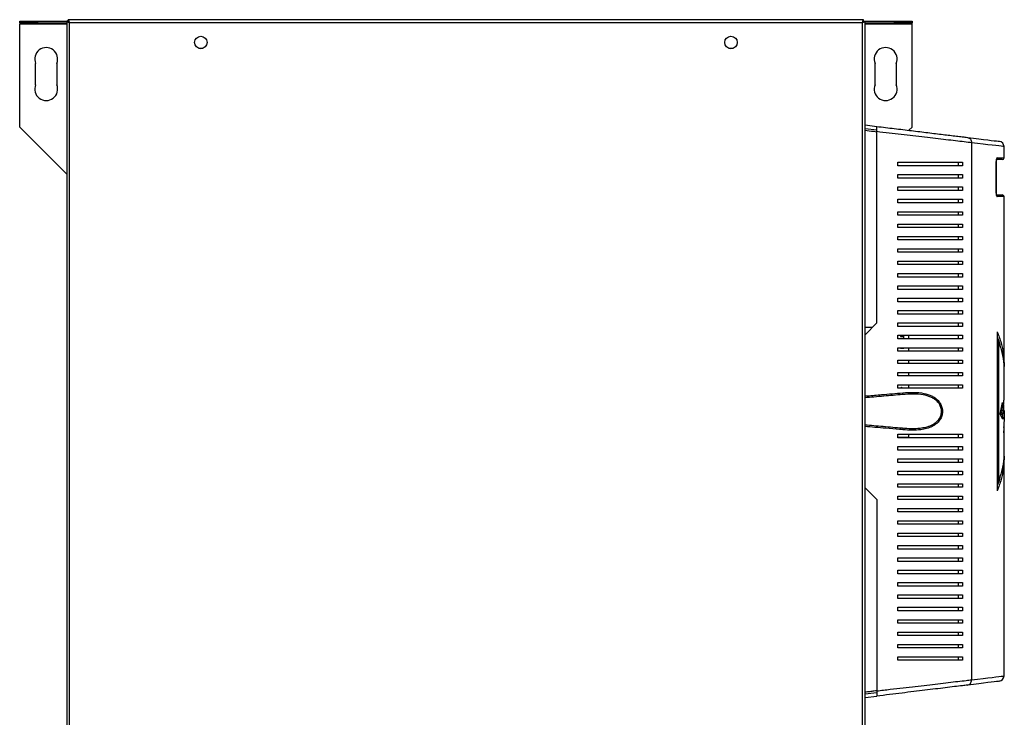
# Model space of a CAD drawing. Units: millimetres. Extents: x 223 to 4826, y 191 to 2822.
# Drawn here: x 2803 to 3360, y 2427 to 2822 of the extents above; entities that cross this region are included whole.
import ezdxf

# ---------------------------------------------------------------- set-up
doc = ezdxf.new("R2010")
doc.units = ezdxf.units.MM

msp = doc.modelspace()

# ---------------------------------------------------------------- linework, layer by layer
at = {"color": 7, "linetype": 'Continuous', "lineweight": 25}
for p, q in [((2803.15, 2820.18), (2803.15, 2821.18)), ((2803.15, 2821.18), (2813.15, 2821.18)), ((2813.15, 2820.18), (2803.15, 2820.18)), ((2803.15, 2820.18), (2803.15, 2819.38)), ((2803.15, 2761.18), (2803.15, 2819.38)), ((2808.65, 2819.99), (2808.65, 2820.18)), ((2818.65, 2819.99), (2808.65, 2819.99)), ((2813.15, 2821.18), (2813.15, 2820.18)), ((2813.15, 2821.18), (2830.61, 2821.18)), ((2813.15, 2820.18), (2829.8, 2820.18)), ((2818.65, 2820.18), (2818.65, 2819.99)), ((2819.65, 2819.99), (2819.65, 2820.18)), ((2829.65, 2819.99), (2819.65, 2819.99)), ((2829.65, 2820.18), (2829.65, 2819.99)), ((2829.8, 2821.17), (2829.8, 2387.68)), ((2830.6, 2821.17), (2829.8, 2821.17)), ((3280.69, 2821.98), (2830.61, 2821.98)), ((2830.61, 2821.18), (2830.61, 2821.98)), ((2831.4, 2820.38), (3279.9, 2820.38)), ((2831.4, 2387.68), (2831.4, 2820.38)), ((3279.9, 2820.38), (3279.9, 2387.68)), ((3280.69, 2821.18), (3280.69, 2821.98)), ((3280.69, 2821.18), (3298.15, 2821.18)), ((3280.7, 2821.17), (3281.5, 2821.17)), ((3281.5, 2387.68), (3281.5, 2821.17)), ((3281.5, 2820.18), (3298.15, 2820.18)), ((3281.65, 2819.99), (3281.65, 2820.18)), ((3291.65, 2819.99), (3281.65, 2819.99)), ((3291.65, 2820.18), (3291.65, 2819.99)), ((3292.65, 2819.99), (3292.65, 2820.18)), ((3302.65, 2819.99), (3292.65, 2819.99)), ((3298.15, 2820.18), (3298.15, 2821.18)), ((3298.15, 2821.18), (3308.15, 2821.18)), ((3308.15, 2820.18), (3298.15, 2820.18)), ((3302.65, 2820.18), (3302.65, 2819.99)), ((3308.15, 2821.18), (3308.15, 2820.18)), ((3308.15, 2819.38), (3308.15, 2820.18)), ((3308.15, 2761.18), (3308.15, 2819.38)), ((2812.15, 2785.18), (2812.15, 2797.18)), ((2824.15, 2797.18), (2824.15, 2785.18)), ((3287.15, 2785.18), (3287.15, 2797.18)), ((3299.15, 2797.18), (3299.15, 2785.18)), ((2829.8, 2734.53), (2803.15, 2761.18)), ((3281.5, 2762.37), (3288.15, 2761.56)), ((3281.5, 2760.35), (3288.15, 2759.54)), ((3288.15, 2650.28), (3288.15, 2758.58)), ((3308.15, 2761.18), (3306.31, 2759.34)), ((3341.74, 2752.32), (3341.74, 2448.24)), ((3360.15, 2743.78), (3360.15, 2750.12)), ((3300.15, 2739.28), (3300.15, 2741.28)), ((3334.16, 2741.28), (3334.16, 2739.28)), ((3336.73, 2741.28), (3336.73, 2739.28)), ((3355.8, 2723.78), (3355.8, 2741.78)), ((3355.83, 2723.78), (3355.83, 2741.78)), ((3359.15, 2742.78), (3355.98, 2742.78)), ((3300.15, 2732.28), (3300.15, 2734.28)), ((3334.16, 2734.28), (3334.16, 2732.28)), ((3336.73, 2734.28), (3336.73, 2732.28)), ((3300.15, 2725.28), (3300.15, 2727.28)), ((3334.16, 2727.28), (3334.16, 2725.28)), ((3336.73, 2727.28), (3336.73, 2725.28)), ((3300.15, 2718.28), (3300.15, 2720.28)), ((3334.16, 2720.28), (3334.16, 2718.28)), ((3336.73, 2720.28), (3336.73, 2718.28)), ((3356.03, 2722.78), (3359.15, 2722.78)), ((3360.15, 2626.48), (3360.15, 2721.78)), ((3300.15, 2711.28), (3300.15, 2713.28)), ((3334.16, 2713.28), (3334.16, 2711.28)), ((3336.73, 2713.28), (3336.73, 2711.28)), ((3300.15, 2704.28), (3300.15, 2706.28)), ((3334.16, 2706.28), (3334.16, 2704.28)), ((3336.73, 2706.28), (3336.73, 2704.28)), ((3300.15, 2697.28), (3300.15, 2699.28)), ((3334.16, 2699.28), (3334.16, 2697.28)), ((3336.73, 2699.28), (3336.73, 2697.28)), ((3300.15, 2690.28), (3300.15, 2692.28)), ((3334.16, 2692.28), (3334.16, 2690.28)), ((3336.73, 2692.28), (3336.73, 2690.28)), ((3300.15, 2683.28), (3300.15, 2685.28)), ((3334.16, 2685.28), (3334.16, 2683.28)), ((3336.73, 2685.28), (3336.73, 2683.28)), ((3300.15, 2676.28), (3300.15, 2678.28)), ((3334.16, 2678.28), (3334.16, 2676.28)), ((3336.73, 2678.28), (3336.73, 2676.28)), ((3300.15, 2669.28), (3300.15, 2671.28)), ((3334.16, 2671.28), (3334.16, 2669.28)), ((3336.73, 2671.28), (3336.73, 2669.28)), ((3300.15, 2662.28), (3300.15, 2664.28)), ((3334.16, 2664.28), (3334.16, 2662.28)), ((3336.73, 2664.28), (3336.73, 2662.28)), ((3300.15, 2655.28), (3300.15, 2657.28)), ((3334.16, 2657.28), (3334.16, 2655.28)), ((3336.73, 2657.28), (3336.73, 2655.28)), ((3288.15, 2650.28), (3281.5, 2643.63)), ((3285.56, 2647.68), (3281.5, 2647.68)), ((3300.15, 2648.28), (3300.15, 2650.28)), ((3334.16, 2650.28), (3334.16, 2648.28)), ((3336.73, 2650.28), (3336.73, 2648.28)), ((3300.15, 2641.28), (3300.15, 2643.28)), ((3303.25, 2642.83), (3301.55, 2642.83)), ((3301.55, 2642.83), (3301.55, 2642.53)), ((3301.55, 2642.53), (3303.25, 2642.53)), ((3303.24, 2642.53), (3303.24, 2642.83)), ((3303.25, 2643.28), (3303.25, 2642.83)), ((3303.25, 2642.53), (3303.25, 2641.68)), ((3303.25, 2641.68), (3303.5, 2641.68)), ((3303.5, 2641.68), (3303.5, 2643.28)), ((3306.16, 2643.28), (3306.16, 2641.28)), ((3334.16, 2643.28), (3334.16, 2641.28)), ((3336.73, 2643.28), (3336.73, 2641.28)), ((3356.33, 2645.28), (3356.33, 2555.28)), ((3300.15, 2634.28), (3300.15, 2636.28)), ((3301.55, 2636.38), (3301.55, 2636.08)), ((3301.55, 2636.08), (3303.5, 2636.08)), ((3303.24, 2636.08), (3303.24, 2636.38)), ((3303.5, 2636.08), (3303.5, 2636.38)), ((3306.16, 2636.28), (3306.16, 2634.28)), ((3334.16, 2636.28), (3334.16, 2634.28)), ((3336.73, 2636.28), (3336.73, 2634.28)), ((3357.01, 2640.08), (3356.33, 2640.08)), ((3357.01, 2640.08), (3357.01, 2560.47)), ((3300.15, 2627.28), (3300.15, 2629.28)), ((3306.16, 2629.28), (3306.16, 2627.28)), ((3334.16, 2629.28), (3334.16, 2627.28)), ((3336.73, 2629.28), (3336.73, 2627.28)), ((3300.15, 2620.28), (3300.15, 2622.28)), ((3306.16, 2622.28), (3306.16, 2620.28)), ((3334.16, 2622.28), (3334.16, 2620.28)), ((3336.73, 2622.28), (3336.73, 2620.28)), ((3360.15, 2606.6), (3360.15, 2623.01)), ((3300.15, 2613.28), (3300.15, 2615.28)), ((3306.16, 2615.28), (3306.16, 2613.28)), ((3334.16, 2615.28), (3334.16, 2613.28)), ((3336.73, 2615.28), (3336.73, 2613.28)), ((3357.96, 2598.7), (3359.22, 2605.3)), ((3359.22, 2602.11), (3358.61, 2602.11)), ((3359.15, 2600.72), (3359.15, 2602.11)), ((3359.22, 2605.3), (3359.22, 2602.11)), ((3359.83, 2604.04), (3359.93, 2600.72)), ((3359.39, 2595.72), (3357.96, 2598.7)), ((3358.3, 2598.43), (3358.32, 2597.95)), ((3359.3, 2598.43), (3358.3, 2598.43)), ((3360.15, 2600.72), (3359.15, 2600.72)), ((3359.3, 2598.43), (3359.39, 2595.72)), ((3360.15, 2600.72), (3360.01, 2588.09)), ((3300.15, 2585.28), (3300.15, 2587.28)), ((3300.15, 2585.68), (3306.16, 2585.68)), ((3306.16, 2587.28), (3306.16, 2585.68)), ((3334.16, 2587.28), (3334.16, 2585.28)), ((3336.73, 2587.28), (3336.73, 2585.28)), ((3360.15, 2577.54), (3360.15, 2589.99)), ((3300.15, 2578.28), (3300.15, 2580.28)), ((3334.16, 2580.28), (3334.16, 2578.28)), ((3336.73, 2580.28), (3336.73, 2578.28)), ((3300.15, 2571.28), (3300.15, 2573.28)), ((3334.16, 2573.28), (3334.16, 2571.28)), ((3336.73, 2573.28), (3336.73, 2571.28)), ((3360.15, 2450.43), (3360.15, 2574.08)), ((3300.15, 2564.28), (3300.15, 2566.28)), ((3334.16, 2566.28), (3334.16, 2564.28)), ((3336.73, 2566.28), (3336.73, 2564.28)), ((3300.15, 2557.28), (3300.15, 2559.28)), ((3334.16, 2559.28), (3334.16, 2557.28)), ((3336.73, 2559.28), (3336.73, 2557.28)), ((3357.01, 2560.47), (3356.33, 2560.47)), ((3288.15, 2550.28), (3281.5, 2556.93)), ((3300.15, 2550.28), (3300.15, 2552.28)), ((3334.16, 2552.28), (3334.16, 2550.28)), ((3336.73, 2552.28), (3336.73, 2550.28)), ((3288.15, 2550.28), (3288.15, 2441.97)), ((3300.15, 2543.28), (3300.15, 2545.28)), ((3334.16, 2545.28), (3334.16, 2543.28)), ((3336.73, 2545.28), (3336.73, 2543.28)), ((3300.15, 2536.28), (3300.15, 2538.28)), ((3334.16, 2538.28), (3334.16, 2536.28)), ((3336.73, 2538.28), (3336.73, 2536.28)), ((3300.15, 2529.28), (3300.15, 2531.28)), ((3334.16, 2531.28), (3334.16, 2529.28)), ((3336.73, 2531.28), (3336.73, 2529.28)), ((3300.15, 2522.28), (3300.15, 2524.28)), ((3334.16, 2524.28), (3334.16, 2522.28)), ((3336.73, 2524.28), (3336.73, 2522.28)), ((3300.15, 2515.28), (3300.15, 2517.28)), ((3334.16, 2517.28), (3334.16, 2515.28)), ((3336.73, 2517.28), (3336.73, 2515.28)), ((3300.15, 2508.28), (3300.15, 2510.28)), ((3334.16, 2510.28), (3334.16, 2508.28)), ((3336.73, 2510.28), (3336.73, 2508.28)), ((3300.15, 2501.28), (3300.15, 2503.28)), ((3334.16, 2503.28), (3334.16, 2501.28)), ((3336.73, 2503.28), (3336.73, 2501.28)), ((3300.15, 2494.28), (3300.15, 2496.28)), ((3334.16, 2496.28), (3334.16, 2494.28)), ((3336.73, 2496.28), (3336.73, 2494.28)), ((3300.15, 2487.28), (3300.15, 2489.28)), ((3334.16, 2489.28), (3334.16, 2487.28)), ((3336.73, 2489.28), (3336.73, 2487.28)), ((3300.15, 2480.28), (3300.15, 2482.28)), ((3334.16, 2482.28), (3334.16, 2480.28)), ((3336.73, 2482.28), (3336.73, 2480.28)), ((3300.15, 2473.28), (3300.15, 2475.28)), ((3334.16, 2475.28), (3334.16, 2473.28)), ((3336.73, 2475.28), (3336.73, 2473.28)), ((3300.15, 2466.28), (3300.15, 2468.28)), ((3334.16, 2468.28), (3334.16, 2466.28)), ((3336.73, 2468.28), (3336.73, 2466.28)), ((3300.15, 2459.28), (3300.15, 2461.28)), ((3334.16, 2461.28), (3334.16, 2459.28)), ((3336.73, 2461.28), (3336.73, 2459.28)), ((3281.5, 2440.2), (3288.15, 2441.01)), ((3281.5, 2438.19), (3288.15, 2439))]:
    msp.add_line(p, q, dxfattribs=at)
at = {"color": 8, "linetype": 'Continuous', "lineweight": 25}
for p, q in [((2829.8, 2819.38), (2803.15, 2819.38)), ((3308.15, 2819.38), (3281.5, 2819.38)), ((3355.83, 2741.78), (3355.8, 2741.78)), ((3356.29, 2743.78), (3360.15, 2743.78)), ((3355.83, 2723.78), (3355.8, 2723.78)), ((3360.15, 2721.78), (3356.29, 2721.78))]:
    msp.add_line(p, q, dxfattribs=at)
at = {"color": 7, "linetype": 'Continuous', "lineweight": 25, "flags": 128}
for points in [[(2904.44, 2805.85), (2905.65, 2805.68), (2906.86, 2805.85)], [(3204.44, 2805.85), (3205.65, 2805.68), (3206.86, 2805.85)], [(3339.49, 2755.3), (3342.86, 2754.89), (3345.89, 2754.52), (3348.58, 2754.19), (3350.93, 2753.9), (3352.93, 2753.66), (3354.58, 2753.46), (3355.86, 2753.3), (3356.78, 2753.19), (3357.33, 2753.12), (3357.52, 2753.1)], [(3302.62, 2609.74), (3302.68, 2609.77), (3302.74, 2609.83), (3302.79, 2609.92), (3302.83, 2610.05), (3302.86, 2610.19), (3302.87, 2610.36), (3302.88, 2610.55), (3302.87, 2610.74)], [(3302.62, 2590.81), (3302.68, 2590.79), (3302.74, 2590.73), (3302.79, 2590.63), (3302.83, 2590.51), (3302.86, 2590.36), (3302.87, 2590.19), (3302.88, 2590.01), (3302.87, 2589.82)], [(3357.52, 2447.46), (3357.52, 2447.46), (3357.33, 2447.43), (3356.78, 2447.37), (3355.86, 2447.25), (3354.58, 2447.1), (3352.93, 2446.9), (3350.93, 2446.65), (3348.58, 2446.37), (3345.89, 2446.04), (3342.86, 2445.67), (3339.49, 2445.26)]]:
    msp.add_lwpolyline(points, dxfattribs=at)
at = {"color": 8, "linetype": 'Continuous', "lineweight": 25, "flags": 128}
for points in [[(3360.15, 2750.12), (3359.96, 2750.14), (3359.4, 2750.21), (3358.46, 2750.32), (3357.15, 2750.48), (3355.47, 2750.68), (3353.43, 2750.92), (3351.03, 2751.21), (3348.27, 2751.54), (3345.17, 2751.91), (3341.74, 2752.32)], [(3341.74, 2448.24), (3345.17, 2448.65), (3348.27, 2449.02), (3351.03, 2449.34), (3353.43, 2449.63), (3355.47, 2449.88), (3357.15, 2450.08), (3358.46, 2450.23), (3359.4, 2450.34), (3359.96, 2450.41), (3360.15, 2450.43), (3360.15, 2450.43)]]:
    msp.add_lwpolyline(points, dxfattribs=at)
at = {"color": 7, "linetype": 'Continuous', "lineweight": 25}
for centre in [(2905.65, 2809.13), (3205.65, 2809.13)]:
    msp.add_circle(centre, 3.5, dxfattribs=at)
for centre, radius, start, end in [((2818.15, 2799.68), 6.5, 337.3801, 202.6199), ((3293.15, 2799.68), 6.5, 337.3801, 202.6199), ((2818.15, 2782.68), 6.5, 157.3801, 22.6199), ((3293.15, 2782.68), 6.5, 157.3801, 22.6199), ((3357.15, 2750.12), 3, 0.3441, 83.047), ((3359.15, 2743.78), 1, 270, 0), ((3359.15, 2721.78), 1, 0, 90), ((3302.16, 2612.88), 0.788, 31.2701, 149.0108), ((3301.85, 2612.84), 0.843, 31.8039, 77.9867), ((3357.15, 2450.43), 3, 276.953, 359.5317)]:
    msp.add_arc(centre, radius, start, end, dxfattribs=at)
at = {"color": 8, "linetype": 'Continuous', "lineweight": 25}
for centre, start, end in [((3355.28, 2743.77), 313.2084, 0.2175), ((3355.28, 2721.78), 359.8131, 46.3575)]:
    msp.add_arc(centre, 1.01, start, end, dxfattribs=at)
at = {"color": 7, "linetype": 'Continuous', "lineweight": 25}
for points, knots in [([(2829.8, 2821.17), (2829.82, 2821.11), (2829.86, 2820.99), (2830.16, 2820.82), (2830.6, 2820.64), (2831.05, 2820.49), (2831.32, 2820.41), (2831.4, 2820.38)], [0, 0, 0, 0, 0.2250825, 0.4502019, 0.6753231, 0.9004491, 1, 1, 1, 1]), ([(2830.6, 2821.17), (2830.62, 2821.1), (2830.64, 2820.96), (2830.85, 2820.75), (2831.11, 2820.56), (2831.31, 2820.44), (2831.4, 2820.38)], [0, 0, 0, 0, 0.275342, 0.529402, 0.783406, 1, 1, 1, 1]), ([(2831.4, 2820.38), (2831.34, 2820.57), (2831.22, 2820.95), (2831.05, 2821.44), (2830.87, 2821.81), (2830.72, 2821.96), (2830.64, 2821.98), (2830.61, 2821.98)], [0, 0, 0, 0, 0.225081, 0.450205, 0.675328, 0.900449, 1, 1, 1, 1]), ([(2831.4, 2820.38), (2831.33, 2820.5), (2831.19, 2820.72), (2830.98, 2820.99), (2830.79, 2821.15), (2830.67, 2821.17), (2830.61, 2821.18)], [0, 0, 0, 0, 0.275348, 0.529411, 0.783411, 1, 1, 1, 1]), ([(3280.69, 2821.98), (3280.63, 2821.96), (3280.51, 2821.92), (3280.34, 2821.62), (3280.16, 2821.18), (3280.01, 2820.73), (3279.93, 2820.46), (3279.9, 2820.38)], [0, 0, 0, 0, 0.225082, 0.450206, 0.675323, 0.900444, 1, 1, 1, 1]), ([(3280.69, 2821.18), (3280.62, 2821.17), (3280.48, 2821.14), (3280.27, 2820.93), (3280.08, 2820.67), (3279.96, 2820.47), (3279.9, 2820.38)], [0, 0, 0, 0, 0.2753504, 0.5294105, 0.7834014, 1, 1, 1, 1]), ([(3279.9, 2820.38), (3280.09, 2820.44), (3280.47, 2820.56), (3280.96, 2820.74), (3281.33, 2820.91), (3281.49, 2821.06), (3281.5, 2821.14), (3281.5, 2821.17)], [0, 0, 0, 0, 0.225085, 0.45021, 0.675326, 0.900449, 1, 1, 1, 1]), ([(3279.9, 2820.38), (3280.02, 2820.45), (3280.24, 2820.59), (3280.51, 2820.8), (3280.67, 2820.99), (3280.69, 2821.11), (3280.7, 2821.17)], [0, 0, 0, 0, 0.27535, 0.529406, 0.783411, 1, 1, 1, 1]), ([(3288.15, 2761.56), (3289.82, 2761.35), (3293.16, 2760.95), (3298.11, 2760.34), (3303, 2759.75), (3307.82, 2759.16), (3312.52, 2758.59), (3317.09, 2758.03), (3321.51, 2757.49), (3325.7, 2756.98), (3329.63, 2756.5), (3333.27, 2756.06), (3336.65, 2755.64), (3338.55, 2755.41), (3339.49, 2755.3)], [0, 0, 0, 0, 0.080183, 0.160379, 0.242426, 0.324479, 0.407735, 0.490991, 0.57588, 0.660765, 0.744372, 0.827968, 0.913999, 1, 1, 1, 1]), ([(3288.15, 2758.58), (3288.15, 2758.92), (3288.15, 2759.59), (3288.15, 2760.48), (3288.15, 2761.15), (3288.15, 2761.51), (3288.15, 2761.54), (3288.15, 2761.56)], [0, 0, 0, 0, 0.215298, 0.430666, 0.644405, 0.857502, 1, 1, 1, 1]), ([(3341.74, 2752.32), (3341.74, 2752.32), (3340.5, 2752.32), (3337.72, 2752.85), (3332.82, 2753.34), (3327.38, 2753.99), (3321.5, 2754.68), (3315.27, 2755.41), (3308.76, 2756.17), (3302.05, 2756.96), (3295.2, 2757.76), (3290.5, 2758.31), (3288.15, 2758.58)], [0, 0, 0, 0, 0.000001, 0.113307, 0.227105, 0.340617, 0.452132, 0.563899, 0.675429, 0.783578, 0.891949, 1, 1, 1, 1]), ([(3339.49, 2755.3), (3339.81, 2755.22), (3340.43, 2755.06), (3341.17, 2754.36), (3341.67, 2753.42), (3341.72, 2752.68), (3341.74, 2752.32)], [0, 0, 0, 0, 0.249997, 0.499998, 0.749998, 1, 1, 1, 1]), ([(3300.15, 2741.28), (3302.27, 2741.28), (3306.52, 2741.28), (3312.67, 2741.28), (3318.63, 2741.28), (3324.78, 2741.28), (3331.02, 2741.28), (3334.82, 2741.28), (3336.73, 2741.28)], [0, 0, 0, 0, 0.150122, 0.300259, 0.455069, 0.609874, 0.803524, 1, 1, 1, 1]), ([(3356.29, 2743.78), (3356.25, 2743.77), (3356.16, 2743.74), (3356.02, 2743.48), (3355.9, 2743.02), (3355.81, 2742.44), (3355.8, 2742), (3355.8, 2741.78)], [0, 0, 0, 0, 0.161977, 0.378136, 0.587734, 0.79397, 1, 1, 1, 1]), ([(3355.83, 2741.78), (3355.83, 2741.8), (3355.82, 2742), (3355.85, 2742.37), (3355.9, 2742.78), (3355.96, 2743.03), (3356, 2743.13), (3356, 2743.12), (3356, 2743.12)], [0, 0, 0, 0, 0.030045, 0.31433, 0.570034, 0.786441, 0.946234, 1, 1, 1, 1]), ([(3336.73, 2739.28), (3335.28, 2739.28), (3332.39, 2739.28), (3327.37, 2739.28), (3321.93, 2739.28), (3315.59, 2739.28), (3308.37, 2739.28), (3302.9, 2739.28), (3300.15, 2739.28)], [0, 0, 0, 0, 0.150289, 0.300617, 0.456334, 0.612064, 0.804838, 1, 1, 1, 1]), ([(3300.15, 2734.28), (3302.27, 2734.28), (3306.52, 2734.28), (3312.67, 2734.28), (3318.63, 2734.28), (3324.78, 2734.28), (3331.02, 2734.28), (3334.82, 2734.28), (3336.73, 2734.28)], [0, 0, 0, 0, 0.150122, 0.300259, 0.455069, 0.609874, 0.803524, 1, 1, 1, 1]), ([(3336.73, 2732.28), (3335.28, 2732.28), (3332.39, 2732.28), (3327.37, 2732.28), (3321.93, 2732.28), (3315.59, 2732.28), (3308.37, 2732.28), (3302.9, 2732.28), (3300.15, 2732.28)], [0, 0, 0, 0, 0.150289, 0.300617, 0.456334, 0.612064, 0.804838, 1, 1, 1, 1]), ([(3300.15, 2727.28), (3302.27, 2727.28), (3306.52, 2727.28), (3312.67, 2727.28), (3318.63, 2727.28), (3324.78, 2727.28), (3331.02, 2727.28), (3334.82, 2727.28), (3336.73, 2727.28)], [0, 0, 0, 0, 0.150122, 0.300259, 0.455069, 0.609874, 0.803524, 1, 1, 1, 1]), ([(3336.73, 2725.28), (3335.28, 2725.28), (3332.39, 2725.28), (3327.37, 2725.28), (3321.93, 2725.28), (3315.59, 2725.28), (3308.37, 2725.28), (3302.9, 2725.28), (3300.15, 2725.28)], [0, 0, 0, 0, 0.150289, 0.300617, 0.456334, 0.612064, 0.804838, 1, 1, 1, 1]), ([(3300.15, 2720.28), (3302.27, 2720.28), (3306.52, 2720.28), (3312.67, 2720.28), (3318.63, 2720.28), (3324.78, 2720.28), (3331.02, 2720.28), (3334.82, 2720.28), (3336.73, 2720.28)], [0, 0, 0, 0, 0.150122, 0.300259, 0.455069, 0.609874, 0.803524, 1, 1, 1, 1]), ([(3355.8, 2723.78), (3355.8, 2723.65), (3355.8, 2723.3), (3355.86, 2722.74), (3355.97, 2722.21), (3356.13, 2721.85), (3356.24, 2721.8), (3356.29, 2721.78)], [0, 0, 0, 0, 0.120255, 0.333513, 0.553442, 0.776599, 1, 1, 1, 1]), ([(3356, 2722.44), (3356, 2722.43), (3356, 2722.43), (3355.98, 2722.49), (3355.93, 2722.65), (3355.88, 2722.96), (3355.83, 2723.36), (3355.83, 2723.65), (3355.83, 2723.78)], [0, 0, 0, 0, 0.040723, 0.164494, 0.335774, 0.546604, 0.8079, 1, 1, 1, 1]), ([(3336.73, 2718.28), (3335.28, 2718.28), (3332.39, 2718.28), (3327.37, 2718.28), (3321.93, 2718.28), (3315.59, 2718.28), (3308.37, 2718.28), (3302.9, 2718.28), (3300.15, 2718.28)], [0, 0, 0, 0, 0.150289, 0.300617, 0.456334, 0.612064, 0.804838, 1, 1, 1, 1]), ([(3300.15, 2713.28), (3302.27, 2713.28), (3306.52, 2713.28), (3312.67, 2713.28), (3318.63, 2713.28), (3324.78, 2713.28), (3331.02, 2713.28), (3334.82, 2713.28), (3336.73, 2713.28)], [0, 0, 0, 0, 0.150122, 0.300259, 0.455069, 0.609874, 0.803524, 1, 1, 1, 1]), ([(3336.73, 2711.28), (3335.28, 2711.28), (3332.39, 2711.28), (3327.37, 2711.28), (3321.93, 2711.28), (3315.59, 2711.28), (3308.37, 2711.28), (3302.9, 2711.28), (3300.15, 2711.28)], [0, 0, 0, 0, 0.150289, 0.300617, 0.456334, 0.612064, 0.804838, 1, 1, 1, 1]), ([(3300.15, 2706.28), (3302.27, 2706.28), (3306.52, 2706.28), (3312.67, 2706.28), (3318.63, 2706.28), (3324.78, 2706.28), (3331.02, 2706.28), (3334.82, 2706.28), (3336.73, 2706.28)], [0, 0, 0, 0, 0.150122, 0.300259, 0.455069, 0.609874, 0.803524, 1, 1, 1, 1]), ([(3336.73, 2704.28), (3335.28, 2704.28), (3332.39, 2704.28), (3327.37, 2704.28), (3321.93, 2704.28), (3315.59, 2704.28), (3308.37, 2704.28), (3302.9, 2704.28), (3300.15, 2704.28)], [0, 0, 0, 0, 0.150289, 0.300617, 0.456334, 0.612064, 0.804838, 1, 1, 1, 1]), ([(3300.15, 2699.28), (3302.27, 2699.28), (3306.52, 2699.28), (3312.67, 2699.28), (3318.63, 2699.28), (3324.78, 2699.28), (3331.02, 2699.28), (3334.82, 2699.28), (3336.73, 2699.28)], [0, 0, 0, 0, 0.150122, 0.300259, 0.455069, 0.609874, 0.803524, 1, 1, 1, 1]), ([(3336.73, 2697.28), (3335.28, 2697.28), (3332.39, 2697.28), (3327.37, 2697.28), (3321.93, 2697.28), (3315.59, 2697.28), (3308.37, 2697.28), (3302.9, 2697.28), (3300.15, 2697.28)], [0, 0, 0, 0, 0.150289, 0.300617, 0.456334, 0.612064, 0.804838, 1, 1, 1, 1]), ([(3300.15, 2692.28), (3302.27, 2692.28), (3306.52, 2692.28), (3312.67, 2692.28), (3318.63, 2692.28), (3324.78, 2692.28), (3331.02, 2692.28), (3334.82, 2692.28), (3336.73, 2692.28)], [0, 0, 0, 0, 0.150122, 0.300259, 0.455069, 0.609874, 0.803524, 1, 1, 1, 1]), ([(3336.73, 2690.28), (3335.28, 2690.28), (3332.39, 2690.28), (3327.37, 2690.28), (3321.93, 2690.28), (3315.59, 2690.28), (3308.37, 2690.28), (3302.9, 2690.28), (3300.15, 2690.28)], [0, 0, 0, 0, 0.150289, 0.300617, 0.456334, 0.612064, 0.804838, 1, 1, 1, 1]), ([(3300.15, 2685.28), (3302.27, 2685.28), (3306.52, 2685.28), (3312.67, 2685.28), (3318.63, 2685.28), (3324.78, 2685.28), (3331.02, 2685.28), (3334.82, 2685.28), (3336.73, 2685.28)], [0, 0, 0, 0, 0.150122, 0.300259, 0.455069, 0.609874, 0.803524, 1, 1, 1, 1]), ([(3336.73, 2683.28), (3335.28, 2683.28), (3332.39, 2683.28), (3327.37, 2683.28), (3321.93, 2683.28), (3315.59, 2683.28), (3308.37, 2683.28), (3302.9, 2683.28), (3300.15, 2683.28)], [0, 0, 0, 0, 0.150289, 0.300617, 0.456334, 0.612064, 0.804838, 1, 1, 1, 1]), ([(3300.15, 2678.28), (3302.27, 2678.28), (3306.52, 2678.28), (3312.67, 2678.28), (3318.63, 2678.28), (3324.78, 2678.28), (3331.02, 2678.28), (3334.82, 2678.28), (3336.73, 2678.28)], [0, 0, 0, 0, 0.150122, 0.300259, 0.455069, 0.609874, 0.803524, 1, 1, 1, 1]), ([(3336.73, 2676.28), (3335.28, 2676.28), (3332.39, 2676.28), (3327.37, 2676.28), (3321.93, 2676.28), (3315.59, 2676.28), (3308.37, 2676.28), (3302.9, 2676.28), (3300.15, 2676.28)], [0, 0, 0, 0, 0.150289, 0.300617, 0.456334, 0.612064, 0.804838, 1, 1, 1, 1]), ([(3300.15, 2671.28), (3302.27, 2671.28), (3306.52, 2671.28), (3312.67, 2671.28), (3318.63, 2671.28), (3324.78, 2671.28), (3331.02, 2671.28), (3334.82, 2671.28), (3336.73, 2671.28)], [0, 0, 0, 0, 0.150122, 0.300259, 0.455069, 0.609874, 0.803524, 1, 1, 1, 1]), ([(3336.73, 2669.28), (3335.28, 2669.28), (3332.39, 2669.28), (3327.37, 2669.28), (3321.93, 2669.28), (3315.59, 2669.28), (3308.37, 2669.28), (3302.9, 2669.28), (3300.15, 2669.28)], [0, 0, 0, 0, 0.150289, 0.300617, 0.456334, 0.612064, 0.804838, 1, 1, 1, 1]), ([(3300.15, 2664.28), (3302.27, 2664.28), (3306.52, 2664.28), (3312.67, 2664.28), (3318.63, 2664.28), (3324.78, 2664.28), (3331.02, 2664.28), (3334.82, 2664.28), (3336.73, 2664.28)], [0, 0, 0, 0, 0.150122, 0.300259, 0.455069, 0.609874, 0.803524, 1, 1, 1, 1]), ([(3336.73, 2662.28), (3335.28, 2662.28), (3332.39, 2662.28), (3327.37, 2662.28), (3321.93, 2662.28), (3315.59, 2662.28), (3308.37, 2662.28), (3302.9, 2662.28), (3300.15, 2662.28)], [0, 0, 0, 0, 0.150289, 0.300617, 0.456334, 0.612064, 0.804838, 1, 1, 1, 1]), ([(3300.15, 2657.28), (3302.27, 2657.28), (3306.52, 2657.28), (3312.67, 2657.28), (3318.63, 2657.28), (3324.78, 2657.28), (3331.02, 2657.28), (3334.82, 2657.28), (3336.73, 2657.28)], [0, 0, 0, 0, 0.150122, 0.300259, 0.455069, 0.609874, 0.803524, 1, 1, 1, 1]), ([(3336.73, 2655.28), (3335.28, 2655.28), (3332.39, 2655.28), (3327.37, 2655.28), (3321.93, 2655.28), (3315.59, 2655.28), (3308.37, 2655.28), (3302.9, 2655.28), (3300.15, 2655.28)], [0, 0, 0, 0, 0.150289, 0.300617, 0.456334, 0.612064, 0.804838, 1, 1, 1, 1]), ([(3300.15, 2650.28), (3302.27, 2650.28), (3306.52, 2650.28), (3312.67, 2650.28), (3318.63, 2650.28), (3324.78, 2650.28), (3331.02, 2650.28), (3334.82, 2650.28), (3336.73, 2650.28)], [0, 0, 0, 0, 0.150122, 0.300259, 0.455069, 0.609874, 0.803524, 1, 1, 1, 1]), ([(3336.73, 2648.28), (3335.28, 2648.28), (3332.39, 2648.28), (3327.37, 2648.28), (3321.93, 2648.28), (3315.59, 2648.28), (3308.37, 2648.28), (3302.9, 2648.28), (3300.15, 2648.28)], [0, 0, 0, 0, 0.150289, 0.300617, 0.456334, 0.612064, 0.804838, 1, 1, 1, 1]), ([(3300.15, 2643.28), (3302.27, 2643.28), (3306.52, 2643.28), (3312.67, 2643.28), (3318.63, 2643.28), (3324.78, 2643.28), (3331.02, 2643.28), (3334.82, 2643.28), (3336.73, 2643.28)], [0, 0, 0, 0, 0.150122, 0.300259, 0.455069, 0.609874, 0.803524, 1, 1, 1, 1]), ([(3336.73, 2641.28), (3335.28, 2641.28), (3332.39, 2641.28), (3327.37, 2641.28), (3321.93, 2641.28), (3315.59, 2641.28), (3308.37, 2641.28), (3302.9, 2641.28), (3300.15, 2641.28)], [0, 0, 0, 0, 0.150289, 0.300617, 0.456334, 0.612064, 0.804838, 1, 1, 1, 1]), ([(3356.33, 2645.28), (3356.74, 2644.24), (3357.56, 2642.14), (3358.52, 2638.96), (3359.28, 2635.72), (3359.81, 2632.48), (3360.11, 2629.19), (3360.2, 2626.17), (3360.08, 2624.22), (3360.03, 2623.38)], [0, 0, 0, 0, 0.143523, 0.291805, 0.437587, 0.587798, 0.734402, 0.886256, 1, 1, 1, 1]), ([(3356.33, 2642.23), (3356.91, 2640.77), (3357.58, 2639.11), (3357.84, 2637.42), (3357.87, 2637.2)], [0, 0, 0, 0, 0.870704, 1, 1, 1, 1]), ([(3300.15, 2636.28), (3302.27, 2636.28), (3306.52, 2636.28), (3312.67, 2636.28), (3318.63, 2636.28), (3324.78, 2636.28), (3331.02, 2636.28), (3334.82, 2636.28), (3336.73, 2636.28)], [0, 0, 0, 0, 0.150122, 0.300259, 0.455069, 0.609874, 0.803524, 1, 1, 1, 1]), ([(3357.01, 2640.08), (3357.72, 2637.89), (3359.15, 2633.5), (3360.09, 2627.79), (3360.05, 2624.28), (3360.03, 2623.01)], [0, 0, 0, 0, 0.387198, 0.777834, 1, 1, 1, 1]), ([(3336.73, 2634.28), (3335.28, 2634.28), (3332.39, 2634.28), (3327.37, 2634.28), (3321.93, 2634.28), (3315.59, 2634.28), (3308.37, 2634.28), (3302.9, 2634.28), (3300.15, 2634.28)], [0, 0, 0, 0, 0.150289, 0.300617, 0.456334, 0.612064, 0.804838, 1, 1, 1, 1]), ([(3300.15, 2629.28), (3302.27, 2629.28), (3306.52, 2629.28), (3312.67, 2629.28), (3318.63, 2629.28), (3324.78, 2629.28), (3331.02, 2629.28), (3334.82, 2629.28), (3336.73, 2629.28)], [0, 0, 0, 0, 0.150122, 0.300259, 0.455069, 0.609874, 0.803524, 1, 1, 1, 1]), ([(3336.73, 2627.28), (3335.28, 2627.28), (3332.39, 2627.28), (3327.37, 2627.28), (3321.93, 2627.28), (3315.59, 2627.28), (3308.37, 2627.28), (3302.9, 2627.28), (3300.15, 2627.28)], [0, 0, 0, 0, 0.150289, 0.300617, 0.456334, 0.612064, 0.804838, 1, 1, 1, 1]), ([(3300.15, 2622.28), (3302.27, 2622.28), (3306.52, 2622.28), (3312.67, 2622.28), (3318.63, 2622.28), (3324.78, 2622.28), (3331.02, 2622.28), (3334.82, 2622.28), (3336.73, 2622.28)], [0, 0, 0, 0, 0.150122, 0.300259, 0.455069, 0.609874, 0.803524, 1, 1, 1, 1]), ([(3336.73, 2620.28), (3335.28, 2620.28), (3332.39, 2620.28), (3327.37, 2620.28), (3321.93, 2620.28), (3315.59, 2620.28), (3308.37, 2620.28), (3302.9, 2620.28), (3300.15, 2620.28)], [0, 0, 0, 0, 0.150289, 0.300617, 0.456334, 0.612064, 0.804838, 1, 1, 1, 1]), ([(3300.15, 2615.28), (3302.27, 2615.28), (3306.52, 2615.28), (3312.67, 2615.28), (3318.63, 2615.28), (3324.78, 2615.28), (3331.02, 2615.28), (3334.82, 2615.28), (3336.73, 2615.28)], [0, 0, 0, 0, 0.150122, 0.300259, 0.455069, 0.609874, 0.803524, 1, 1, 1, 1]), ([(3336.73, 2613.28), (3335.28, 2613.28), (3332.39, 2613.28), (3327.37, 2613.28), (3321.93, 2613.28), (3315.59, 2613.28), (3308.37, 2613.28), (3302.9, 2613.28), (3300.15, 2613.28)], [0, 0, 0, 0, 0.150289, 0.300617, 0.456334, 0.612064, 0.804838, 1, 1, 1, 1]), ([(3302.62, 2609.74), (3300.9, 2609.59), (3297.45, 2609.29), (3292.08, 2608.82), (3286.76, 2608.36), (3283.2, 2608.04), (3281.5, 2607.9)], [0, 0, 0, 0, 0.252465, 0.504898, 0.764577, 1, 1, 1, 1]), ([(3302.62, 2590.81), (3304.32, 2590.69), (3307.72, 2590.44), (3312.17, 2590.63), (3315.97, 2591.25), (3318.7, 2592.17), (3320.81, 2593.33), (3322.55, 2594.72), (3323.95, 2596.56), (3324.77, 2598.89), (3324.85, 2601.22), (3324.36, 2602.87), (3323.58, 2604.48), (3322.48, 2605.92), (3320.65, 2607.35), (3318.04, 2608.7), (3314.06, 2609.76), (3308.67, 2610.17), (3304.64, 2609.88), (3302.62, 2609.74)], [0, 0, 0, 0, 0.09195, 0.18379, 0.248056, 0.312179, 0.350188, 0.388118, 0.439282, 0.475973, 0.516059, 0.554899, 0.563576, 0.611349, 0.653849, 0.696467, 0.781873, 0.890804, 1, 1, 1, 1]), ([(3302.87, 2610.74), (3304.92, 2610.88), (3309.02, 2611.15), (3314.49, 2610.66), (3318.51, 2609.46), (3321.14, 2607.98), (3323, 2606.4), (3324.44, 2604.37), (3325.08, 2602.49), (3325.36, 2600.66), (3325.31, 2598.78), (3324.48, 2596.24), (3323.07, 2594.23), (3321.31, 2592.71), (3319.17, 2591.43), (3316.41, 2590.41), (3312.56, 2589.69), (3308.05, 2589.46), (3304.6, 2589.7), (3302.87, 2589.82)], [0, 0, 0, 0, 0.107465, 0.2146576, 0.2995687, 0.3424636, 0.3852459, 0.4340781, 0.4735977, 0.4832934, 0.5250067, 0.562973, 0.6152885, 0.6534958, 0.6917781, 0.7554629, 0.8192916, 0.9095889, 1, 1, 1, 1]), ([(3359.22, 2602.11), (3359.38, 2602.53), (3359.7, 2603.35), (3359.99, 2604.64), (3360.15, 2605.72), (3360.14, 2606.39), (3360.13, 2606.6)], [0, 0, 0, 0, 0.278208, 0.554548, 0.860928, 1, 1, 1, 1]), ([(3358.3, 2598.43), (3358.4, 2598.58), (3358.61, 2598.88), (3358.84, 2599.34), (3359, 2599.79), (3359.12, 2600.25), (3359.14, 2600.56), (3359.15, 2600.72)], [0, 0, 0, 0, 0.198141, 0.39622, 0.594007, 0.790057, 1, 1, 1, 1]), ([(3359.3, 2598.43), (3359.54, 2598.81), (3360.02, 2599.57), (3360.11, 2600.34), (3360.15, 2600.72)], [0, 0, 0, 0, 0.4999822, 1, 1, 1, 1]), ([(3281.5, 2592.66), (3283.14, 2592.52), (3286.6, 2592.21), (3291.87, 2591.75), (3297.29, 2591.28), (3300.84, 2590.97), (3302.62, 2590.81)], [0, 0, 0, 0, 0.227866, 0.479978, 0.73997, 1, 1, 1, 1]), ([(3360.01, 2588.09), (3360.16, 2589.15), (3360.33, 2590.28), (3360.06, 2591.4), (3360.04, 2591.46)], [0, 0, 0, 0, 0.947382, 1, 1, 1, 1]), ([(3300.15, 2587.28), (3302.27, 2587.28), (3306.52, 2587.28), (3312.67, 2587.28), (3318.63, 2587.28), (3324.78, 2587.28), (3331.02, 2587.28), (3334.82, 2587.28), (3336.73, 2587.28)], [0, 0, 0, 0, 0.150122, 0.300259, 0.455069, 0.609874, 0.803524, 1, 1, 1, 1]), ([(3336.73, 2585.28), (3335.28, 2585.28), (3332.39, 2585.28), (3327.37, 2585.28), (3321.93, 2585.28), (3315.59, 2585.28), (3308.37, 2585.28), (3302.9, 2585.28), (3300.15, 2585.28)], [0, 0, 0, 0, 0.150289, 0.300617, 0.456334, 0.612064, 0.804838, 1, 1, 1, 1]), ([(3300.15, 2580.28), (3302.27, 2580.28), (3306.52, 2580.28), (3312.67, 2580.28), (3318.63, 2580.28), (3324.78, 2580.28), (3331.02, 2580.28), (3334.82, 2580.28), (3336.73, 2580.28)], [0, 0, 0, 0, 0.150122, 0.300259, 0.455069, 0.609874, 0.803524, 1, 1, 1, 1]), ([(3336.73, 2578.28), (3335.28, 2578.28), (3332.39, 2578.28), (3327.37, 2578.28), (3321.93, 2578.28), (3315.59, 2578.28), (3308.37, 2578.28), (3302.9, 2578.28), (3300.15, 2578.28)], [0, 0, 0, 0, 0.150289, 0.300617, 0.456334, 0.612064, 0.804838, 1, 1, 1, 1]), ([(3360.03, 2577.17), (3360.08, 2576.34), (3360.2, 2574.38), (3360.11, 2571.32), (3359.8, 2568.03), (3359.27, 2564.79), (3358.52, 2561.59), (3357.56, 2558.41), (3356.74, 2556.31), (3356.33, 2555.28)], [0, 0, 0, 0, 0.113736, 0.266331, 0.417348, 0.562408, 0.708192, 0.856475, 1, 1, 1, 1]), ([(3360.03, 2577.54), (3360.05, 2576.27), (3360.09, 2572.77), (3359.15, 2567.05), (3357.72, 2562.66), (3357.01, 2560.47)], [0, 0, 0, 0, 0.222152, 0.612788, 1, 1, 1, 1]), ([(3300.15, 2573.28), (3302.27, 2573.28), (3306.52, 2573.28), (3312.67, 2573.28), (3318.63, 2573.28), (3324.78, 2573.28), (3331.02, 2573.28), (3334.82, 2573.28), (3336.73, 2573.28)], [0, 0, 0, 0, 0.150122, 0.300259, 0.455069, 0.609874, 0.803524, 1, 1, 1, 1]), ([(3336.73, 2571.28), (3335.28, 2571.28), (3332.39, 2571.28), (3327.37, 2571.28), (3321.93, 2571.28), (3315.59, 2571.28), (3308.37, 2571.28), (3302.9, 2571.28), (3300.15, 2571.28)], [0, 0, 0, 0, 0.150289, 0.300617, 0.456334, 0.612064, 0.804838, 1, 1, 1, 1]), ([(3300.15, 2566.28), (3302.27, 2566.28), (3306.52, 2566.28), (3312.67, 2566.28), (3318.63, 2566.28), (3324.78, 2566.28), (3331.02, 2566.28), (3334.82, 2566.28), (3336.73, 2566.28)], [0, 0, 0, 0, 0.150122, 0.300259, 0.455069, 0.609874, 0.803524, 1, 1, 1, 1]), ([(3336.73, 2564.28), (3335.28, 2564.28), (3332.39, 2564.28), (3327.37, 2564.28), (3321.93, 2564.28), (3315.59, 2564.28), (3308.37, 2564.28), (3302.9, 2564.28), (3300.15, 2564.28)], [0, 0, 0, 0, 0.150289, 0.300617, 0.456334, 0.612064, 0.804838, 1, 1, 1, 1]), ([(3357.87, 2563.36), (3357.84, 2563.14), (3357.58, 2561.45), (3356.91, 2559.78), (3356.33, 2558.33)], [0, 0, 0, 0, 0.129338, 1, 1, 1, 1]), ([(3300.15, 2559.28), (3302.27, 2559.28), (3306.52, 2559.28), (3312.67, 2559.28), (3318.63, 2559.28), (3324.78, 2559.28), (3331.02, 2559.28), (3334.82, 2559.28), (3336.73, 2559.28)], [0, 0, 0, 0, 0.150122, 0.300259, 0.455069, 0.609874, 0.803524, 1, 1, 1, 1]), ([(3336.73, 2557.28), (3335.28, 2557.28), (3332.39, 2557.28), (3327.37, 2557.28), (3321.93, 2557.28), (3315.59, 2557.28), (3308.37, 2557.28), (3302.9, 2557.28), (3300.15, 2557.28)], [0, 0, 0, 0, 0.150289, 0.300617, 0.456334, 0.612064, 0.804838, 1, 1, 1, 1]), ([(3300.15, 2552.28), (3302.27, 2552.28), (3306.52, 2552.28), (3312.67, 2552.28), (3318.63, 2552.28), (3324.78, 2552.28), (3331.02, 2552.28), (3334.82, 2552.28), (3336.73, 2552.28)], [0, 0, 0, 0, 0.150122, 0.300259, 0.455069, 0.609874, 0.803524, 1, 1, 1, 1]), ([(3336.73, 2550.28), (3335.28, 2550.28), (3332.39, 2550.28), (3327.37, 2550.28), (3321.93, 2550.28), (3315.59, 2550.28), (3308.37, 2550.28), (3302.9, 2550.28), (3300.15, 2550.28)], [0, 0, 0, 0, 0.150289, 0.300617, 0.456334, 0.612064, 0.804838, 1, 1, 1, 1]), ([(3300.15, 2545.28), (3302.27, 2545.28), (3306.52, 2545.28), (3312.67, 2545.28), (3318.63, 2545.28), (3324.78, 2545.28), (3331.02, 2545.28), (3334.82, 2545.28), (3336.73, 2545.28)], [0, 0, 0, 0, 0.150122, 0.300259, 0.455069, 0.609874, 0.803524, 1, 1, 1, 1]), ([(3336.73, 2543.28), (3335.28, 2543.28), (3332.39, 2543.28), (3327.37, 2543.28), (3321.93, 2543.28), (3315.59, 2543.28), (3308.37, 2543.28), (3302.9, 2543.28), (3300.15, 2543.28)], [0, 0, 0, 0, 0.150289, 0.300617, 0.456334, 0.612064, 0.804838, 1, 1, 1, 1]), ([(3300.15, 2538.28), (3302.27, 2538.28), (3306.52, 2538.28), (3312.67, 2538.28), (3318.63, 2538.28), (3324.78, 2538.28), (3331.02, 2538.28), (3334.82, 2538.28), (3336.73, 2538.28)], [0, 0, 0, 0, 0.150122, 0.300259, 0.455069, 0.609874, 0.803524, 1, 1, 1, 1]), ([(3336.73, 2536.28), (3335.28, 2536.28), (3332.39, 2536.28), (3327.37, 2536.28), (3321.93, 2536.28), (3315.59, 2536.28), (3308.37, 2536.28), (3302.9, 2536.28), (3300.15, 2536.28)], [0, 0, 0, 0, 0.150289, 0.300617, 0.456334, 0.612064, 0.804838, 1, 1, 1, 1]), ([(3300.15, 2531.28), (3302.27, 2531.28), (3306.52, 2531.28), (3312.67, 2531.28), (3318.63, 2531.28), (3324.78, 2531.28), (3331.02, 2531.28), (3334.82, 2531.28), (3336.73, 2531.28)], [0, 0, 0, 0, 0.150122, 0.300259, 0.455069, 0.609874, 0.803524, 1, 1, 1, 1]), ([(3336.73, 2529.28), (3335.28, 2529.28), (3332.39, 2529.28), (3327.37, 2529.28), (3321.93, 2529.28), (3315.59, 2529.28), (3308.37, 2529.28), (3302.9, 2529.28), (3300.15, 2529.28)], [0, 0, 0, 0, 0.150289, 0.300617, 0.456334, 0.612064, 0.804838, 1, 1, 1, 1]), ([(3300.15, 2524.28), (3302.27, 2524.28), (3306.52, 2524.28), (3312.67, 2524.28), (3318.63, 2524.28), (3324.78, 2524.28), (3331.02, 2524.28), (3334.82, 2524.28), (3336.73, 2524.28)], [0, 0, 0, 0, 0.150122, 0.300259, 0.455069, 0.609874, 0.803524, 1, 1, 1, 1]), ([(3336.73, 2522.28), (3335.28, 2522.28), (3332.39, 2522.28), (3327.37, 2522.28), (3321.93, 2522.28), (3315.59, 2522.28), (3308.37, 2522.28), (3302.9, 2522.28), (3300.15, 2522.28)], [0, 0, 0, 0, 0.150289, 0.300617, 0.456334, 0.612064, 0.804838, 1, 1, 1, 1]), ([(3300.15, 2517.28), (3302.27, 2517.28), (3306.52, 2517.28), (3312.67, 2517.28), (3318.63, 2517.28), (3324.78, 2517.28), (3331.02, 2517.28), (3334.82, 2517.28), (3336.73, 2517.28)], [0, 0, 0, 0, 0.150122, 0.300259, 0.455069, 0.609874, 0.803524, 1, 1, 1, 1]), ([(3336.73, 2515.28), (3335.28, 2515.28), (3332.39, 2515.28), (3327.37, 2515.28), (3321.93, 2515.28), (3315.59, 2515.28), (3308.37, 2515.28), (3302.9, 2515.28), (3300.15, 2515.28)], [0, 0, 0, 0, 0.150289, 0.300617, 0.456334, 0.612064, 0.804838, 1, 1, 1, 1]), ([(3300.15, 2510.28), (3302.27, 2510.28), (3306.52, 2510.28), (3312.67, 2510.28), (3318.63, 2510.28), (3324.78, 2510.28), (3331.02, 2510.28), (3334.82, 2510.28), (3336.73, 2510.28)], [0, 0, 0, 0, 0.150122, 0.300259, 0.455069, 0.609874, 0.803524, 1, 1, 1, 1]), ([(3336.73, 2508.28), (3335.28, 2508.28), (3332.39, 2508.28), (3327.37, 2508.28), (3321.93, 2508.28), (3315.59, 2508.28), (3308.37, 2508.28), (3302.9, 2508.28), (3300.15, 2508.28)], [0, 0, 0, 0, 0.150289, 0.300617, 0.456334, 0.612064, 0.804838, 1, 1, 1, 1]), ([(3300.15, 2503.28), (3302.27, 2503.28), (3306.52, 2503.28), (3312.67, 2503.28), (3318.63, 2503.28), (3324.78, 2503.28), (3331.02, 2503.28), (3334.82, 2503.28), (3336.73, 2503.28)], [0, 0, 0, 0, 0.150122, 0.300259, 0.455069, 0.609874, 0.803524, 1, 1, 1, 1]), ([(3336.73, 2501.28), (3335.28, 2501.28), (3332.39, 2501.28), (3327.37, 2501.28), (3321.93, 2501.28), (3315.59, 2501.28), (3308.37, 2501.28), (3302.9, 2501.28), (3300.15, 2501.28)], [0, 0, 0, 0, 0.150289, 0.300617, 0.456334, 0.612064, 0.804838, 1, 1, 1, 1]), ([(3300.15, 2496.28), (3302.27, 2496.28), (3306.52, 2496.28), (3312.67, 2496.28), (3318.63, 2496.28), (3324.78, 2496.28), (3331.02, 2496.28), (3334.82, 2496.28), (3336.73, 2496.28)], [0, 0, 0, 0, 0.150122, 0.300259, 0.455069, 0.609874, 0.803524, 1, 1, 1, 1]), ([(3336.73, 2494.28), (3335.28, 2494.28), (3332.39, 2494.28), (3327.37, 2494.28), (3321.93, 2494.28), (3315.59, 2494.28), (3308.37, 2494.28), (3302.9, 2494.28), (3300.15, 2494.28)], [0, 0, 0, 0, 0.150289, 0.300617, 0.456334, 0.612064, 0.804838, 1, 1, 1, 1]), ([(3300.15, 2489.28), (3302.27, 2489.28), (3306.52, 2489.28), (3312.67, 2489.28), (3318.63, 2489.28), (3324.78, 2489.28), (3331.02, 2489.28), (3334.82, 2489.28), (3336.73, 2489.28)], [0, 0, 0, 0, 0.150122, 0.300259, 0.455069, 0.609874, 0.803524, 1, 1, 1, 1]), ([(3336.73, 2487.28), (3335.28, 2487.28), (3332.39, 2487.28), (3327.37, 2487.28), (3321.93, 2487.28), (3315.59, 2487.28), (3308.37, 2487.28), (3302.9, 2487.28), (3300.15, 2487.28)], [0, 0, 0, 0, 0.150289, 0.300617, 0.456334, 0.612064, 0.804838, 1, 1, 1, 1]), ([(3300.15, 2482.28), (3302.27, 2482.28), (3306.52, 2482.28), (3312.67, 2482.28), (3318.63, 2482.28), (3324.78, 2482.28), (3331.02, 2482.28), (3334.82, 2482.28), (3336.73, 2482.28)], [0, 0, 0, 0, 0.150122, 0.300259, 0.455069, 0.609874, 0.803524, 1, 1, 1, 1]), ([(3336.73, 2480.28), (3335.28, 2480.28), (3332.39, 2480.28), (3327.37, 2480.28), (3321.93, 2480.28), (3315.59, 2480.28), (3308.37, 2480.28), (3302.9, 2480.28), (3300.15, 2480.28)], [0, 0, 0, 0, 0.150289, 0.300617, 0.456334, 0.612064, 0.804838, 1, 1, 1, 1]), ([(3300.15, 2475.28), (3302.27, 2475.28), (3306.52, 2475.28), (3312.67, 2475.28), (3318.63, 2475.28), (3324.78, 2475.28), (3331.02, 2475.28), (3334.82, 2475.28), (3336.73, 2475.28)], [0, 0, 0, 0, 0.150122, 0.300259, 0.455069, 0.609874, 0.803524, 1, 1, 1, 1]), ([(3336.73, 2473.28), (3335.28, 2473.28), (3332.39, 2473.28), (3327.37, 2473.28), (3321.93, 2473.28), (3315.59, 2473.28), (3308.37, 2473.28), (3302.9, 2473.28), (3300.15, 2473.28)], [0, 0, 0, 0, 0.150289, 0.300617, 0.456334, 0.612064, 0.804838, 1, 1, 1, 1]), ([(3300.15, 2468.28), (3302.27, 2468.28), (3306.52, 2468.28), (3312.67, 2468.28), (3318.63, 2468.28), (3324.78, 2468.28), (3331.02, 2468.28), (3334.82, 2468.28), (3336.73, 2468.28)], [0, 0, 0, 0, 0.150122, 0.300259, 0.455069, 0.609874, 0.803524, 1, 1, 1, 1]), ([(3336.73, 2466.28), (3335.28, 2466.28), (3332.39, 2466.28), (3327.37, 2466.28), (3321.93, 2466.28), (3315.59, 2466.28), (3308.37, 2466.28), (3302.9, 2466.28), (3300.15, 2466.28)], [0, 0, 0, 0, 0.150289, 0.300617, 0.456334, 0.612064, 0.804838, 1, 1, 1, 1]), ([(3300.15, 2461.28), (3302.27, 2461.28), (3306.52, 2461.28), (3312.67, 2461.28), (3318.63, 2461.28), (3324.78, 2461.28), (3331.02, 2461.28), (3334.82, 2461.28), (3336.73, 2461.28)], [0, 0, 0, 0, 0.150122, 0.300259, 0.455069, 0.609874, 0.803524, 1, 1, 1, 1]), ([(3336.73, 2459.28), (3335.28, 2459.28), (3332.39, 2459.28), (3327.37, 2459.28), (3321.93, 2459.28), (3315.59, 2459.28), (3308.37, 2459.28), (3302.9, 2459.28), (3300.15, 2459.28)], [0, 0, 0, 0, 0.150289, 0.300617, 0.456334, 0.612064, 0.804838, 1, 1, 1, 1]), ([(3288.15, 2441.97), (3290.69, 2442.27), (3295.77, 2442.86), (3303.06, 2443.71), (3310.02, 2444.53), (3316.59, 2445.3), (3322.84, 2446.03), (3328.68, 2446.71), (3334.04, 2447.36), (3338.41, 2447.78), (3340.79, 2448.24), (3341.74, 2448.24), (3341.74, 2448.24)], [0, 0, 0, 0, 0.116858, 0.233762, 0.346485, 0.459464, 0.572199, 0.685969, 0.800002, 0.913636, 0.999999, 1, 1, 1, 1]), ([(3339.49, 2445.26), (3339.81, 2445.34), (3340.43, 2445.49), (3341.17, 2446.19), (3341.67, 2447.14), (3341.72, 2447.87), (3341.74, 2448.24)], [0, 0, 0, 0, 0.249996, 0.5, 0.75, 1, 1, 1, 1]), ([(3339.49, 2445.26), (3338.55, 2445.14), (3336.35, 2444.88), (3332.14, 2444.36), (3327.02, 2443.74), (3321.41, 2443.05), (3315.42, 2442.32), (3309.09, 2441.55), (3302.41, 2440.74), (3295.43, 2439.88), (3290.58, 2439.29), (3288.15, 2439)], [0, 0, 0, 0, 0.085411, 0.198995, 0.312981, 0.426707, 0.539947, 0.653433, 0.76666, 0.883354, 1, 1, 1, 1]), ([(3288.15, 2441.97), (3288.15, 2441.64), (3288.15, 2440.97), (3288.15, 2440.07), (3288.15, 2439.4), (3288.15, 2439.05), (3288.15, 2439.01), (3288.15, 2439)], [0, 0, 0, 0, 0.215299, 0.43067, 0.644407, 0.857502, 1, 1, 1, 1])]:
    msp.add_open_spline(points, degree=3, knots=knots, dxfattribs=at)
at = {"color": 8, "linetype": 'Continuous', "lineweight": 25}
for points, knots in [([(3281.5, 2759.35), (3283.11, 2759.16), (3285.34, 2758.89), (3287.54, 2758.63), (3288.15, 2758.55)], [0, 0, 0, 0, 0.719491, 1, 1, 1, 1]), ([(3281.5, 2608.9), (3281.96, 2608.94), (3285.09, 2609.21), (3290.27, 2609.65), (3296.95, 2610.23), (3300.9, 2610.57), (3302.87, 2610.74)], [0, 0, 0, 0, 0.063418, 0.429266, 0.714604, 1, 1, 1, 1]), ([(3302.87, 2589.82), (3302.24, 2589.87), (3299.1, 2590.14), (3293.87, 2590.59), (3287.33, 2591.16), (3283.38, 2591.5), (3281.5, 2591.66)], [0, 0, 0, 0, 0.091264, 0.456848, 0.742426, 1, 1, 1, 1]), ([(3288.15, 2442), (3287.62, 2441.94), (3286.29, 2441.78), (3284.07, 2441.51), (3282.38, 2441.31), (3281.5, 2441.21)], [0, 0, 0, 0, 0.241215, 0.6049725, 1, 1, 1, 1])]:
    msp.add_open_spline(points, degree=3, knots=knots, dxfattribs=at)

doc.saveas('drawing.dxf')
